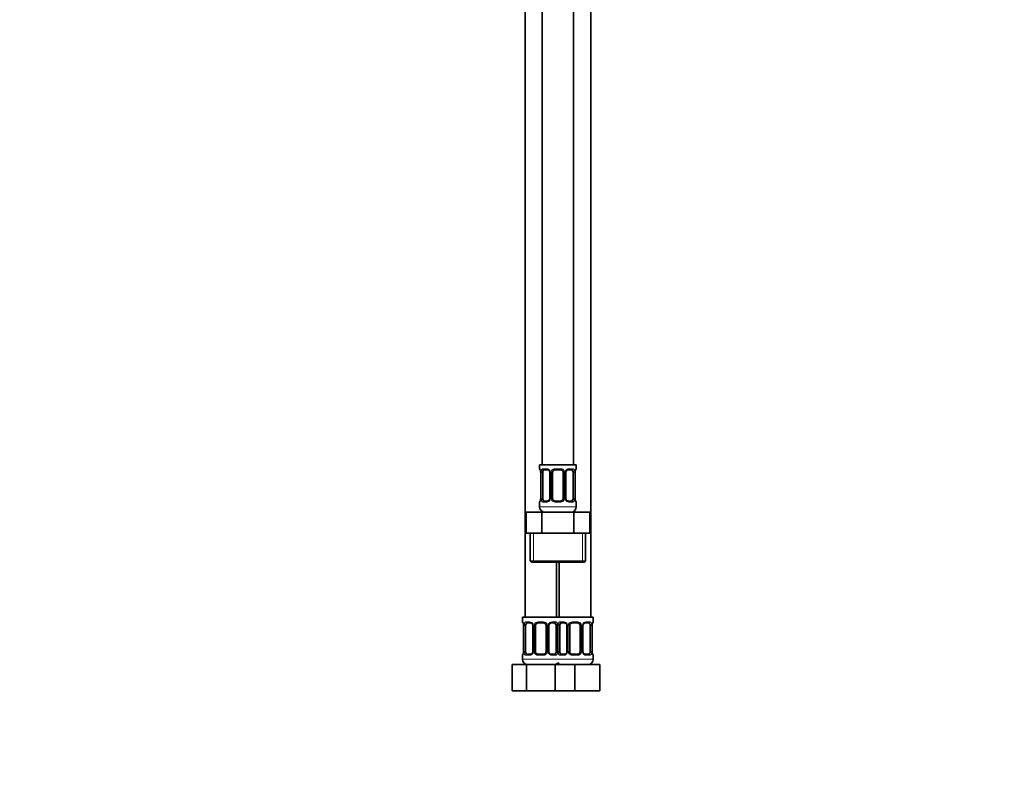
# Model space of a CAD drawing. Units: millimetres. Extents: x 0 to 1478, y 0 to 1758.
# Drawn here: x 0 to 375, y 876 to 1170 of the extents above; entities that cross this region are included whole.
import ezdxf
from ezdxf import colors
from ezdxf.entities.mleader import LeaderData, LeaderLine
from ezdxf.math import Vec2, Vec3

# ---------------------------------------------------------------- set-up
doc = ezdxf.new("R2010")
doc.units = ezdxf.units.MM
doc.layers.add('DV7_Défaut', color=7, linetype='Continuous')
doc.layers.add('Défaut', color=7, linetype='Continuous')

# ---------------------------------------------------------------- blocks, each defined once
blk = doc.blocks.new('_DOT')
at = {"color": 0}
blk.add_line((0, 0), (-1, 0), dxfattribs=at)
at = {"color": 0, "const_width": 0.333}
blk.add_lwpolyline([(-0.1665, 0, 1), (0.1665, 0, 1)], format="xyb", close=True, dxfattribs=at)
blk = doc.blocks.new('SE6')
at = {"layer": 'DV7_Défaut', "color": 7, "linetype": 'Continuous', "lineweight": 35}
for p, q in [((198.97, 1278), (198.97, 1000)), ((210.97, 1000), (210.97, 1278)), ((192.47, 1246), (192.47, 942)), ((217.47, 942), (217.47, 1246)), ((211.97, 1000), (197.97, 1000)), ((197.97, 1000), (197.97, 998.52)), ((201.07, 998.12), (199.65, 998.12)), ((205.97, 998.12), (203.97, 998.12)), ((210.29, 998.12), (208.88, 998.12)), ((211.97, 998.52), (211.97, 1000)), ((198.42, 997.12), (198.42, 987.24)), ((199.18, 987.24), (199.18, 997.12)), ((201.92, 997.12), (201.92, 987.24)), ((202.97, 987.24), (202.97, 997.12)), ((206.97, 997.12), (206.97, 987.24)), ((208.03, 987.24), (208.03, 997.12)), ((210.77, 997.12), (210.77, 987.24)), ((211.52, 987.24), (211.52, 997.12)), ((199.65, 986.24), (201.07, 986.24)), ((203.97, 986.24), (205.97, 986.24)), ((208.88, 986.24), (210.29, 986.24)), ((197.97, 985.84), (197.97, 984)), ((211.97, 984), (211.97, 985.84)), ((192.85, 982), (198.91, 982)), ((192.85, 974), (192.85, 982)), ((198.91, 982), (211.04, 982)), ((198.91, 974), (198.91, 982)), ((211.04, 982), (217.1, 982)), ((211.04, 974), (211.04, 982)), ((217.1, 974), (217.1, 982)), ((192.85, 974), (195.88, 974)), ((194.47, 974), (194.47, 963.5)), ((195.88, 974), (198.91, 974)), ((198.91, 974), (204.97, 974)), ((204.97, 974), (211.04, 974)), ((211.04, 974), (214.07, 974)), ((214.07, 974), (217.1, 974)), ((215.47, 963.5), (215.47, 974)), ((194.97, 963), (214.97, 963)), ((204.47, 942), (204.47, 963)), ((205.47, 963), (205.47, 942)), ((204.97, 942), (191.47, 942)), ((191.47, 942), (191.47, 940.2)), ((204.97, 942), (218.47, 942)), ((218.47, 940.2), (218.47, 942)), ((191.92, 938.8), (191.92, 928.92)), ((192.68, 928.92), (192.68, 938.8)), ((194.57, 939.8), (193.15, 939.8)), ((195.42, 938.8), (195.42, 928.92)), ((196.47, 928.92), (196.47, 938.8)), ((199.47, 939.8), (197.47, 939.8)), ((200.47, 938.8), (200.47, 928.92)), ((201.53, 928.92), (201.53, 938.8)), ((203.79, 939.8), (202.38, 939.8)), ((204.27, 938.8), (204.27, 928.92)), ((205.68, 928.92), (205.68, 938.8)), ((207.57, 939.8), (206.15, 939.8)), ((208.42, 938.8), (208.42, 928.92)), ((209.47, 928.92), (209.47, 938.8)), ((212.47, 939.8), (210.47, 939.8)), ((213.47, 938.8), (213.47, 928.92)), ((214.53, 928.92), (214.53, 938.8)), ((216.79, 939.8), (215.38, 939.8)), ((217.27, 938.8), (217.27, 928.92)), ((218.02, 928.92), (218.02, 938.8)), ((191.47, 927.52), (191.47, 926)), ((193.15, 927.92), (194.57, 927.92)), ((197.47, 927.92), (199.47, 927.92)), ((202.38, 927.92), (203.79, 927.92)), ((206.15, 927.92), (207.57, 927.92)), ((210.47, 927.92), (212.47, 927.92)), ((215.38, 927.92), (216.79, 927.92)), ((218.47, 926), (218.47, 927.52)), ((187.5, 924), (192.99, 924)), ((187.5, 914), (187.5, 924)), ((192.99, 924), (203.96, 924)), ((192.99, 914), (192.99, 924)), ((203.96, 924), (205.2, 924)), ((203.96, 914), (203.96, 924)), ((205.2, 924), (211.47, 924)), ((211.47, 924), (220.97, 924)), ((211.47, 914), (211.47, 924)), ((220.97, 914), (220.97, 924)), ((187.5, 914), (192.99, 914)), ((192.99, 914), (203.96, 914)), ((203.96, 914), (205.2, 914)), ((205.2, 914), (211.47, 914)), ((211.47, 914), (220.97, 914))]:
    blk.add_line(p, q, dxfattribs=at)
at = {"layer": 'DV7_Défaut', "color": 7, "linetype": 'Continuous', "lineweight": 18}
for p, q in [((197.97, 998.52), (198.05, 998.52)), ((199.33, 998.52), (200.83, 998.52)), ((203.91, 998.52), (206.03, 998.52)), ((209.12, 998.52), (210.62, 998.52)), ((211.97, 998.52), (211.89, 998.52)), ((198.45, 997.12), (198.42, 997.12)), ((198.45, 997.12), (198.45, 987.24)), ((198.56, 987.24), (198.56, 997.12)), ((199.18, 997.12), (198.56, 997.12)), ((201.92, 997.12), (202.16, 997.12)), ((202.16, 997.12), (202.16, 987.24)), ((202.43, 987.24), (202.43, 997.12)), ((202.97, 997.12), (202.43, 997.12)), ((206.97, 997.12), (207.52, 997.12)), ((207.52, 997.12), (207.52, 987.24)), ((207.79, 987.24), (207.79, 997.12)), ((208.03, 997.12), (207.79, 997.12)), ((210.77, 997.12), (211.38, 997.12)), ((211.38, 997.12), (211.38, 987.24)), ((211.5, 987.24), (211.5, 997.12)), ((211.5, 997.12), (211.52, 997.12)), ((198.42, 987.24), (198.45, 987.24)), ((198.56, 987.24), (199.18, 987.24)), ((202.16, 987.24), (201.92, 987.24)), ((202.43, 987.24), (202.97, 987.24)), ((207.52, 987.24), (206.97, 987.24)), ((207.79, 987.24), (208.03, 987.24)), ((211.38, 987.24), (210.77, 987.24)), ((211.52, 987.24), (211.5, 987.24)), ((197.97, 985.84), (198.05, 985.84)), ((211.97, 984), (197.97, 984)), ((200.83, 985.84), (199.33, 985.84)), ((206.03, 985.84), (203.91, 985.84)), ((210.62, 985.84), (209.12, 985.84)), ((211.97, 985.84), (211.89, 985.84)), ((195.66, 963.5), (195.66, 974)), ((214.29, 963.5), (214.29, 974)), ((215.47, 963.5), (194.47, 963.5)), ((191.55, 940.2), (191.47, 940.2)), ((191.95, 938.8), (191.92, 938.8)), ((191.95, 938.8), (191.95, 928.92)), ((192.06, 928.92), (192.06, 938.8)), ((192.68, 938.8), (192.06, 938.8)), ((192.83, 940.2), (194.33, 940.2)), ((195.42, 938.8), (195.66, 938.8)), ((195.66, 938.8), (195.66, 928.92)), ((195.93, 928.92), (195.93, 938.8)), ((196.47, 938.8), (195.93, 938.8)), ((197.41, 940.2), (199.53, 940.2)), ((200.47, 938.8), (201.02, 938.8)), ((201.02, 938.8), (201.02, 928.92)), ((201.29, 928.92), (201.29, 938.8)), ((201.53, 938.8), (201.29, 938.8)), ((202.62, 940.2), (204.12, 940.2)), ((204.27, 938.8), (204.88, 938.8)), ((204.88, 938.8), (204.88, 928.92)), ((205.06, 928.92), (205.06, 938.8)), ((205.68, 938.8), (205.06, 938.8)), ((205.83, 940.2), (207.33, 940.2)), ((208.42, 938.8), (208.66, 938.8)), ((208.66, 938.8), (208.66, 928.92)), ((208.93, 928.92), (208.93, 938.8)), ((209.47, 938.8), (208.93, 938.8)), ((210.41, 940.2), (212.53, 940.2)), ((213.47, 938.8), (214.02, 938.8)), ((214.02, 938.8), (214.02, 928.92)), ((214.29, 928.92), (214.29, 938.8)), ((214.53, 938.8), (214.29, 938.8)), ((215.62, 940.2), (217.12, 940.2)), ((217.27, 938.8), (217.88, 938.8)), ((217.88, 938.8), (217.88, 928.92)), ((218, 928.92), (218, 938.8)), ((218, 938.8), (218.02, 938.8)), ((218.39, 940.2), (218.47, 940.2)), ((191.55, 927.52), (191.47, 927.52)), ((191.92, 928.92), (191.95, 928.92)), ((192.06, 928.92), (192.68, 928.92)), ((194.33, 927.52), (192.83, 927.52)), ((195.66, 928.92), (195.42, 928.92)), ((195.93, 928.92), (196.47, 928.92)), ((199.53, 927.52), (197.41, 927.52)), ((201.02, 928.92), (200.47, 928.92)), ((201.29, 928.92), (201.53, 928.92)), ((204.12, 927.52), (202.62, 927.52)), ((204.88, 928.92), (204.27, 928.92)), ((205.06, 928.92), (205.68, 928.92)), ((207.33, 927.52), (205.83, 927.52)), ((208.66, 928.92), (208.42, 928.92)), ((208.93, 928.92), (209.47, 928.92)), ((212.53, 927.52), (210.41, 927.52)), ((214.02, 928.92), (213.47, 928.92)), ((214.29, 928.92), (214.53, 928.92)), ((217.12, 927.52), (215.62, 927.52)), ((217.88, 928.92), (217.27, 928.92)), ((218.02, 928.92), (218, 928.92)), ((218.39, 927.52), (218.47, 927.52)), ((205.47, 926), (191.47, 926)), ((204.47, 926), (218.47, 926))]:
    blk.add_line(p, q, dxfattribs=at)
at = {"layer": 'DV7_Défaut', "color": 7, "linetype": 'Continuous', "lineweight": 35}
for centre, radius, start, end in [((198.37, 998.52), 0.4, 180, 250.8525), ((195.46, 997.14), 2.96, 359.4698, 9.8791), ((200.98, 997.14), 0.939, 358.6324, 25.9953), ((203.97, 997.12), 1, 154.4167, 180), ((203.97, 997.12), 1, 90, 154.4167), ((205.97, 997.12), 1, 25.5833, 90), ((205.97, 997.12), 1, 0, 25.5833), ((208.94, 997.14), 0.916, 153.4797, 181.6355), ((208.96, 997.22), 0.901, 95.1824, 158.228), ((214.42, 997.15), 2.89, 169.981, 180.6254), ((211.57, 998.52), 0.4, 289.6279, 0), ((195.53, 987.21), 2.89, 349.9818, 0.6246), ((200.99, 987.14), 0.901, 275.1802, 338.2134), ((201, 987.22), 0.915, 333.4616, 1.6284), ((203.97, 987.24), 1, 180, 205.5833), ((203.97, 987.24), 1, 205.5833, 270), ((205.97, 987.24), 1, 270, 334.4167), ((205.97, 987.24), 1, 334.4167, 0), ((208.97, 987.22), 0.938, 178.6021, 206.0191), ((214.49, 987.21), 2.96, 179.4707, 189.8783), ((198.37, 985.84), 0.4, 109.6279, 180), ((199.97, 984), 2, 180, 270), ((209.97, 984), 2, 270, 0), ((211.57, 985.84), 0.4, 0, 70.8525), ((194.97, 963.5), 0.5, 180, 270), ((214.97, 963.5), 0.5, 270, 0), ((191.87, 940.2), 0.4, 180, 250.8525), ((188.96, 938.83), 2.96, 359.4698, 9.8791), ((194.48, 938.82), 0.939, 358.6324, 25.9953), ((197.47, 938.8), 1, 154.4167, 180), ((197.47, 938.8), 1, 90, 154.4167), ((199.47, 938.8), 1, 25.5833, 90), ((199.47, 938.8), 1, 0, 25.5833), ((202.44, 938.82), 0.916, 153.4797, 181.6355), ((202.46, 938.9), 0.901, 95.1824, 158.228), ((207.48, 938.82), 0.939, 358.6324, 25.9953), ((210.47, 938.8), 1, 154.4167, 180), ((210.47, 938.8), 1, 90, 154.4167), ((212.47, 938.8), 1, 25.5833, 90), ((212.47, 938.8), 1, 0, 25.5833), ((215.44, 938.82), 0.916, 153.4797, 181.6355), ((215.46, 938.9), 0.901, 95.1824, 158.228), ((220.92, 938.83), 2.89, 169.981, 180.6254), ((218.07, 940.2), 0.4, 289.6279, 0), ((191.87, 927.52), 0.4, 109.5765, 180), ((189.03, 928.89), 2.89, 349.9818, 0.6246), ((194.49, 928.82), 0.901, 275.1802, 338.2134), ((194.5, 928.9), 0.915, 333.4616, 1.6284), ((197.47, 928.92), 1, 180, 205.5833), ((197.47, 928.92), 1, 205.5833, 270), ((199.47, 928.92), 1, 270, 334.4167), ((199.47, 928.92), 1, 334.4167, 0), ((202.47, 928.9), 0.938, 178.6021, 206.0191), ((207.49, 928.82), 0.901, 275.1802, 338.2134), ((207.5, 928.9), 0.915, 333.4616, 1.6284), ((210.47, 928.92), 1, 180, 205.5833), ((210.47, 928.92), 1, 205.5833, 270), ((212.47, 928.92), 1, 270, 334.4167), ((212.47, 928.92), 1, 334.4167, 0), ((215.47, 928.9), 0.938, 178.6021, 206.0191), ((220.99, 928.9), 2.96, 179.4707, 189.8783), ((218.07, 927.52), 0.4, 0, 70.9633), ((193.47, 926), 2, 180, 270), ((203.47, 926), 2, 270, 318.5904), ((206.47, 926), 2, 221.4096, 270), ((216.47, 926), 2, 270, 0)]:
    blk.add_arc(centre, radius, start, end, dxfattribs=at)
at = {"layer": 'DV7_Défaut', "color": 7, "linetype": 'Continuous', "lineweight": 18}
for centre, radius, start, end in [((195.1, 997.12), 3.35, 359.8705, 10.2708), ((201.34, 997.14), 2.78, 167.8078, 180.3687), ((200.77, 997.13), 1.39, 25.1473, 87.3249), ((200.78, 997.12), 1.38, 359.8791, 25.9211), ((203.77, 997.12), 1.34, 153.3511, 180.1815), ((203.89, 997.02), 1.49, 89.2905, 152.1251), ((206.05, 997.02), 1.49, 27.8747, 90.7097), ((206.18, 997.12), 1.34, 359.817, 26.6505), ((209.16, 997.12), 1.38, 154.0799, 180.1199), ((209.18, 997.13), 1.39, 92.6748, 154.853), ((208.61, 997.14), 2.78, 359.628, 12.1955), ((214.85, 997.12), 3.35, 169.7304, 180.1284), ((195.1, 987.23), 3.35, 349.7304, 0.1284), ((201.34, 987.22), 2.78, 179.628, 192.1955), ((200.77, 987.23), 1.39, 272.6748, 334.853), ((200.78, 987.24), 1.38, 334.0799, 0.1199), ((203.77, 987.24), 1.34, 179.817, 206.6505), ((203.89, 987.34), 1.49, 207.8747, 270.7097), ((206.05, 987.34), 1.49, 269.2905, 332.1251), ((206.18, 987.24), 1.34, 333.3511, 0.1815), ((209.16, 987.24), 1.38, 179.8791, 205.9211), ((209.18, 987.23), 1.39, 205.1473, 267.3249), ((208.61, 987.22), 2.78, 347.8078, 0.3687), ((214.84, 987.23), 3.35, 179.8705, 190.2708), ((188.6, 938.81), 3.35, 359.8705, 10.2708), ((194.84, 938.82), 2.78, 167.8078, 180.3687), ((194.27, 938.81), 1.39, 25.1473, 87.3249), ((194.28, 938.8), 1.38, 359.8791, 25.9211), ((197.27, 938.8), 1.34, 153.3511, 180.1815), ((197.39, 938.7), 1.49, 89.2905, 152.1251), ((199.55, 938.7), 1.49, 27.8747, 90.7097), ((199.68, 938.8), 1.34, 359.817, 26.6505), ((202.66, 938.8), 1.38, 154.0799, 180.1199), ((202.68, 938.81), 1.39, 92.6748, 154.853), ((202.11, 938.82), 2.78, 359.628, 12.1955), ((207.84, 938.82), 2.78, 167.8078, 180.3687), ((207.27, 938.81), 1.39, 25.1473, 87.3249), ((207.28, 938.8), 1.38, 359.8791, 25.9211), ((210.27, 938.8), 1.34, 153.3511, 180.1815), ((210.39, 938.7), 1.49, 89.2905, 152.1251), ((212.55, 938.7), 1.49, 27.8747, 90.7097), ((212.68, 938.8), 1.34, 359.817, 26.6505), ((215.66, 938.8), 1.38, 154.0799, 180.1199), ((215.68, 938.81), 1.39, 92.6748, 154.853), ((215.11, 938.82), 2.78, 359.628, 12.1955), ((221.35, 938.81), 3.35, 169.7304, 180.1284), ((188.6, 928.92), 3.35, 349.7304, 0.1284), ((194.84, 928.9), 2.78, 179.628, 192.1955), ((194.27, 928.91), 1.39, 272.6748, 334.853), ((194.28, 928.92), 1.38, 334.0799, 0.1199), ((197.27, 928.92), 1.34, 179.817, 206.6505), ((197.39, 929.02), 1.49, 207.8747, 270.7097), ((199.55, 929.02), 1.49, 269.2905, 332.1251), ((199.68, 928.92), 1.34, 333.3511, 0.1815), ((202.66, 928.92), 1.38, 179.8791, 205.9211), ((202.68, 928.91), 1.39, 205.1473, 267.3249), ((202.11, 928.9), 2.78, 347.8078, 0.3687), ((207.84, 928.9), 2.78, 179.628, 192.1955), ((207.27, 928.91), 1.39, 272.6748, 334.853), ((207.28, 928.92), 1.38, 334.0799, 0.1199), ((210.27, 928.92), 1.34, 179.817, 206.6505), ((210.39, 929.02), 1.49, 207.8747, 270.7097), ((212.55, 929.02), 1.49, 269.2905, 332.1251), ((212.68, 928.92), 1.34, 333.3511, 0.1815), ((215.66, 928.92), 1.38, 179.8791, 205.9211), ((215.68, 928.91), 1.39, 205.1473, 267.3249), ((215.11, 928.9), 2.78, 347.8078, 0.3687), ((221.34, 928.92), 3.35, 179.8705, 190.2708)]:
    blk.add_arc(centre, radius, start, end, dxfattribs=at)
for centre, major_axis, ratio, start_param, end_param in [((198.45, 998.52), (0, -0.4), 0.988455, 4.712389, 5.585588), ((198.77, 997.72), (0.394, 0.069), 0.426558, 2.752818, 3.143187), ((198.99, 997.72), (0.391, -0.084), 0.411702, 3.62283, 5.508006), ((199.65, 998.52), (0, -0.4), 0.806081, 4.712389, 6.283185), ((201.07, 998.52), (0, -0.4), 0.591806, 4.712389, 6.283185), ((202.19, 997.72), (0.363, 0.168), 0.191543, 1.963754, 3.145999), ((202.71, 997.72), (0.361, -0.173), 0.155676, 4.398009, 6.283185), ((203.97, 998.52), (0, -0.4), 0.151515, 4.712389, 6.283185), ((205.97, 998.52), (0, -0.4), 0.151515, 0, 1.570796), ((207.24, 997.72), (-0.361, -0.173), 0.155676, 0, 1.885177), ((207.76, 997.72), (-0.363, 0.168), 0.191543, 3.135831, 4.319431), ((208.88, 998.52), (0, -0.4), 0.591806, 0, 1.570796), ((210.29, 998.52), (0, -0.4), 0.806081, 0, 1.570796), ((210.96, 997.72), (-0.391, -0.084), 0.411702, 0.775179, 2.660356), ((211.17, 997.72), (-0.394, 0.069), 0.426558, 3.13723, 3.530367), ((211.5, 998.52), (0, -0.4), 0.988455, 0.708649, 1.570796), ((198.77, 986.64), (0.394, -0.069), 0.426558, 3.136201, 3.530367), ((198.99, 986.64), (-0.391, -0.084), 0.411702, 3.916772, 5.801948), ((199.65, 985.84), (0, -0.4), 0.806081, 3.141593, 4.712389), ((201.07, 985.84), (0, -0.4), 0.591806, 3.141593, 4.712389), ((202.19, 986.64), (0.363, -0.168), 0.191543, 3.132019, 4.319431), ((202.71, 986.64), (-0.361, -0.173), 0.155676, 3.141593, 5.026769), ((203.97, 985.84), (0, -0.4), 0.151515, 3.141593, 4.712389), ((205.97, 985.84), (0, -0.4), 0.151515, 1.570796, 3.141593), ((207.24, 986.64), (0.361, -0.173), 0.155676, 1.256416, 3.141593), ((207.76, 986.64), (-0.363, -0.168), 0.191543, 1.963754, 3.149225), ((208.88, 985.84), (0, -0.4), 0.591806, 1.570796, 3.141593), ((210.29, 985.84), (0, -0.4), 0.806081, 1.570796, 3.141593), ((210.96, 986.64), (0.391, -0.084), 0.411702, 0.481237, 2.366414), ((211.17, 986.64), (-0.394, -0.069), 0.426558, 2.752818, 3.144001), ((198.45, 985.84), (0, -0.4), 0.988455, 3.84168, 4.712389), ((211.5, 985.84), (0, -0.4), 0.988455, 1.570796, 2.447254), ((191.95, 940.2), (0, -0.4), 0.988455, 4.712389, 5.585588), ((192.27, 939.4), (0.394, 0.069), 0.426558, 2.752818, 3.143187), ((192.49, 939.4), (0.391, -0.084), 0.411702, 3.62283, 5.508006), ((193.15, 940.2), (0, -0.4), 0.806081, 4.712389, 6.283185), ((194.57, 940.2), (0, -0.4), 0.591806, 4.712389, 6.283185), ((195.69, 939.4), (0.363, 0.168), 0.191543, 1.963754, 3.145999), ((196.21, 939.4), (0.361, -0.173), 0.155676, 4.398009, 6.283185), ((197.47, 940.2), (0, -0.4), 0.151515, 4.712389, 6.283185), ((199.47, 940.2), (0, -0.4), 0.151515, 0, 1.570796), ((200.74, 939.4), (-0.361, -0.173), 0.155676, 0, 1.885177), ((201.26, 939.4), (-0.363, 0.168), 0.191543, 3.135831, 4.319431), ((202.38, 940.2), (0, -0.4), 0.591806, 0, 1.570796), ((203.79, 940.2), (0, -0.4), 0.806081, 0, 1.570796), ((204.46, 939.4), (-0.391, -0.084), 0.411702, 0.775179, 2.660356), ((205.49, 939.4), (0.391, -0.084), 0.411702, 3.62283, 5.508006), ((206.15, 940.2), (0, -0.4), 0.806081, 4.712389, 6.283185), ((207.57, 940.2), (0, -0.4), 0.591806, 4.712389, 6.283185), ((208.69, 939.4), (0.363, 0.168), 0.191543, 1.963754, 3.145999), ((209.21, 939.4), (0.361, -0.173), 0.155676, 4.398009, 6.283185), ((210.47, 940.2), (0, -0.4), 0.151515, 4.712389, 6.283185), ((212.47, 940.2), (0, -0.4), 0.151515, 0, 1.570796), ((213.74, 939.4), (-0.361, -0.173), 0.155676, 0, 1.885177), ((214.26, 939.4), (-0.363, 0.168), 0.191543, 3.135831, 4.319431), ((215.38, 940.2), (0, -0.4), 0.591806, 0, 1.570796), ((216.79, 940.2), (0, -0.4), 0.806081, 0, 1.570796), ((217.46, 939.4), (-0.391, -0.084), 0.411702, 0.775179, 2.660356), ((217.67, 939.4), (-0.394, 0.069), 0.426558, 3.13723, 3.530367), ((218, 940.2), (0, -0.4), 0.988455, 0.708649, 1.570796), ((191.95, 927.52), (0, -0.4), 0.988455, 3.84168, 4.712389), ((192.27, 928.32), (0.394, -0.069), 0.426558, 3.136201, 3.530367), ((192.49, 928.32), (-0.391, -0.084), 0.411702, 3.916772, 5.801948), ((193.15, 927.52), (0, -0.4), 0.806081, 3.141593, 4.712389), ((194.57, 927.52), (0, -0.4), 0.591806, 3.141593, 4.712389), ((195.69, 928.32), (0.363, -0.168), 0.191543, 3.132019, 4.319431), ((196.21, 928.32), (-0.361, -0.173), 0.155676, 3.141593, 5.026769), ((197.47, 927.52), (0, -0.4), 0.151515, 3.141593, 4.712389), ((199.47, 927.52), (0, -0.4), 0.151515, 1.570796, 3.141593), ((200.74, 928.32), (0.361, -0.173), 0.155676, 1.256416, 3.141593), ((201.26, 928.32), (-0.363, -0.168), 0.191543, 1.963754, 3.149225), ((202.38, 927.52), (0, -0.4), 0.591806, 1.570796, 3.141593), ((203.79, 927.52), (0, -0.4), 0.806081, 1.570796, 3.141593), ((204.46, 928.32), (0.391, -0.084), 0.411702, 0.481237, 2.366414), ((205.49, 928.32), (-0.391, -0.084), 0.411702, 3.916772, 5.801948), ((206.15, 927.52), (0, -0.4), 0.806081, 3.141593, 4.712389), ((207.57, 927.52), (0, -0.4), 0.591806, 3.141593, 4.712389), ((208.69, 928.32), (0.363, -0.168), 0.191543, 3.132019, 4.319431), ((209.21, 928.32), (-0.361, -0.173), 0.155676, 3.141593, 5.026769), ((210.47, 927.52), (0, -0.4), 0.151515, 3.141593, 4.712389), ((212.47, 927.52), (0, -0.4), 0.151515, 1.570796, 3.141593), ((213.74, 928.32), (0.361, -0.173), 0.155676, 1.256416, 3.141593), ((214.26, 928.32), (-0.363, -0.168), 0.191543, 1.963754, 3.149225), ((215.38, 927.52), (0, -0.4), 0.591806, 1.570796, 3.141593), ((216.79, 927.52), (0, -0.4), 0.806081, 1.570796, 3.141593), ((217.46, 928.32), (0.391, -0.084), 0.411702, 0.481237, 2.366414), ((217.67, 928.32), (-0.394, -0.069), 0.426558, 2.752818, 3.144001), ((218, 927.52), (0, -0.4), 0.988455, 1.570796, 2.447254)]:
    blk.add_ellipse(centre, major_axis=major_axis, ratio=ratio, start_param=start_param, end_param=end_param, dxfattribs=at)
at = {"layer": 'DV7_Défaut', "color": 7, "linetype": 'Continuous', "lineweight": 35}
for centre, major_axis, start_param, end_param in [((199.88, 997.12), (0, 1), 1.124283, 1.570796), ((199.88, 997.12), (0, -1), 3.141593, 4.265876), ((210.07, 997.12), (0, 1), 5.158902, 6.283185), ((210.07, 997.12), (0, 1), 4.712389, 5.158902), ((199.88, 987.24), (0, -1), 4.712389, 5.158902), ((199.88, 987.24), (0, -1), 5.158902, 6.283185), ((210.07, 987.24), (0, 1), 3.141593, 4.265876), ((210.07, 987.24), (0, -1), 1.124283, 1.570796), ((193.38, 938.8), (0, -1), 4.265876, 4.712389), ((193.38, 938.8), (0, -1), 3.141593, 4.265876), ((203.57, 938.8), (0, 1), 5.158902, 6.283185), ((203.57, 938.8), (0, 1), 4.712389, 5.158902), ((206.38, 938.8), (0, -1), 4.265876, 4.712389), ((206.38, 938.8), (0, -1), 3.141593, 4.265876), ((216.57, 938.8), (0, 1), 5.158902, 6.283185), ((216.57, 938.8), (0, 1), 4.712389, 5.158902), ((193.38, 928.92), (0, -1), 4.712389, 5.158902), ((193.38, 928.92), (0, -1), 5.158902, 6.283185), ((203.57, 928.92), (0, 1), 3.141593, 4.265876), ((203.57, 928.92), (0, 1), 4.265876, 4.712389), ((206.38, 928.92), (0, -1), 4.712389, 5.158902), ((206.38, 928.92), (0, -1), 5.158902, 6.283185), ((216.57, 928.92), (0, 1), 3.141593, 4.265876), ((216.57, 928.92), (0, 1), 4.265876, 4.712389)]:
    blk.add_ellipse(centre, major_axis=major_axis, ratio=0.707107, start_param=start_param, end_param=end_param, dxfattribs=at)
at = {"layer": 'DV7_Défaut', "color": 7, "linetype": 'Continuous', "lineweight": 18}
for points, knots in [([(198.05, 998.52), (198.08, 998.52), (198.1, 998.5), (198.16, 998.43), (198.19, 998.38), (198.25, 998.24), (198.29, 998.15), (198.35, 997.96), (198.38, 997.85), (198.4, 997.72)], [0, 0, 0, 0, 0.25, 0.25, 0.5, 0.5, 0.75, 0.75, 1, 1, 1, 1]), ([(198.63, 997.72), (198.66, 997.85), (198.69, 997.96), (198.78, 998.15), (198.83, 998.24), (198.96, 998.37), (199.02, 998.43), (199.17, 998.5), (199.25, 998.52), (199.33, 998.52)], [0, 0, 0, 0, 0.25, 0.25, 0.5, 0.5, 0.75, 0.75, 1, 1, 1, 1]), ([(199.65, 998.12), (199.6, 998.12), (199.55, 998.1), (199.46, 998.05), (199.42, 998.01), (199.32, 997.86), (199.27, 997.72), (199.25, 997.55)], [0, 0, 0, 0, 0.25, 0.25, 0.5, 0.5, 1, 1, 1, 1]), ([(210.7, 997.55), (210.69, 997.64), (210.67, 997.71), (210.62, 997.85), (210.59, 997.91), (210.49, 998.06), (210.4, 998.12), (210.29, 998.12)], [0, 0, 0, 0, 0.25, 0.25, 0.5, 0.5, 1, 1, 1, 1]), ([(210.62, 998.52), (210.7, 998.52), (210.78, 998.5), (210.92, 998.43), (210.99, 998.38), (211.11, 998.24), (211.17, 998.15), (211.26, 997.96), (211.29, 997.85), (211.32, 997.72)], [0, 0, 0, 0, 0.25, 0.25, 0.5, 0.5, 0.75, 0.75, 1, 1, 1, 1]), ([(211.55, 997.72), (211.57, 997.85), (211.6, 997.96), (211.66, 998.15), (211.69, 998.24), (211.76, 998.37), (211.79, 998.43), (211.85, 998.5), (211.87, 998.52), (211.89, 998.52)], [0, 0, 0, 0, 0.25, 0.25, 0.5, 0.5, 0.75, 0.75, 1, 1, 1, 1]), ([(198.4, 986.64), (198.38, 986.51), (198.35, 986.4), (198.29, 986.21), (198.25, 986.12), (198.19, 985.98), (198.16, 985.93), (198.1, 985.86), (198.08, 985.84), (198.05, 985.84)], [0, 0, 0, 0, 0.25, 0.25, 0.5, 0.5, 0.75, 0.75, 1, 1, 1, 1]), ([(199.33, 985.84), (199.25, 985.84), (199.17, 985.86), (199.02, 985.93), (198.96, 985.98), (198.84, 986.12), (198.78, 986.21), (198.69, 986.4), (198.66, 986.51), (198.63, 986.64)], [0, 0, 0, 0, 0.25, 0.25, 0.5, 0.5, 0.75, 0.75, 1, 1, 1, 1]), ([(199.25, 986.81), (199.26, 986.72), (199.28, 986.65), (199.33, 986.51), (199.35, 986.45), (199.46, 986.3), (199.55, 986.24), (199.65, 986.24)], [0, 0, 0, 0, 0.25, 0.25, 0.5, 0.5, 1, 1, 1, 1]), ([(210.29, 986.24), (210.35, 986.24), (210.4, 986.26), (210.49, 986.31), (210.52, 986.35), (210.63, 986.49), (210.67, 986.64), (210.7, 986.81)], [0, 0, 0, 0, 0.25, 0.25, 0.5, 0.5, 1, 1, 1, 1]), ([(211.32, 986.64), (211.29, 986.51), (211.26, 986.4), (211.17, 986.21), (211.11, 986.12), (210.99, 985.98), (210.92, 985.93), (210.78, 985.86), (210.7, 985.84), (210.62, 985.84)], [0, 0, 0, 0, 0.25, 0.25, 0.5, 0.5, 0.75, 0.75, 1, 1, 1, 1]), ([(211.89, 985.84), (211.87, 985.84), (211.85, 985.86), (211.79, 985.93), (211.76, 985.98), (211.7, 986.12), (211.66, 986.21), (211.6, 986.4), (211.57, 986.51), (211.55, 986.64)], [0, 0, 0, 0, 0.25, 0.25, 0.5, 0.5, 0.75, 0.75, 1, 1, 1, 1]), ([(191.55, 940.2), (191.58, 940.2), (191.6, 940.18), (191.66, 940.11), (191.69, 940.06), (191.75, 939.92), (191.79, 939.83), (191.85, 939.64), (191.88, 939.53), (191.9, 939.4)], [0, 0, 0, 0, 0.25, 0.25, 0.5, 0.5, 0.75, 0.75, 1, 1, 1, 1]), ([(192.13, 939.4), (192.16, 939.53), (192.19, 939.64), (192.28, 939.83), (192.33, 939.92), (192.46, 940.06), (192.52, 940.11), (192.67, 940.18), (192.75, 940.2), (192.83, 940.2)], [0, 0, 0, 0, 0.25, 0.25, 0.5, 0.5, 0.75, 0.75, 1, 1, 1, 1]), ([(193.15, 939.8), (193.1, 939.8), (193.05, 939.78), (192.96, 939.73), (192.92, 939.69), (192.82, 939.55), (192.77, 939.4), (192.75, 939.23)], [0, 0, 0, 0, 0.25, 0.25, 0.5, 0.5, 1, 1, 1, 1]), ([(204.2, 939.23), (204.19, 939.32), (204.17, 939.39), (204.12, 939.53), (204.09, 939.59), (203.99, 939.74), (203.9, 939.8), (203.79, 939.8)], [0, 0, 0, 0, 0.25, 0.25, 0.5, 0.5, 1, 1, 1, 1]), ([(204.12, 940.2), (204.2, 940.2), (204.28, 940.18), (204.42, 940.11), (204.49, 940.06), (204.61, 939.92), (204.67, 939.83), (204.76, 939.64), (204.79, 939.53), (204.82, 939.4)], [0, 0, 0, 0, 0.25, 0.25, 0.5, 0.5, 0.75, 0.75, 1, 1, 1, 1]), ([(205.13, 939.4), (205.16, 939.53), (205.19, 939.64), (205.28, 939.83), (205.33, 939.92), (205.46, 940.06), (205.52, 940.11), (205.67, 940.18), (205.75, 940.2), (205.83, 940.2)], [0, 0, 0, 0, 0.25, 0.25, 0.5, 0.5, 0.75, 0.75, 1, 1, 1, 1]), ([(206.15, 939.8), (206.1, 939.8), (206.05, 939.78), (205.96, 939.73), (205.92, 939.69), (205.82, 939.55), (205.77, 939.4), (205.75, 939.23)], [0, 0, 0, 0, 0.25, 0.25, 0.5, 0.5, 1, 1, 1, 1]), ([(217.2, 939.23), (217.19, 939.32), (217.17, 939.39), (217.12, 939.53), (217.09, 939.59), (216.99, 939.74), (216.9, 939.8), (216.79, 939.8)], [0, 0, 0, 0, 0.25, 0.25, 0.5, 0.5, 1, 1, 1, 1]), ([(217.12, 940.2), (217.2, 940.2), (217.28, 940.18), (217.42, 940.11), (217.49, 940.06), (217.61, 939.92), (217.67, 939.83), (217.76, 939.64), (217.79, 939.53), (217.82, 939.4)], [0, 0, 0, 0, 0.25, 0.25, 0.5, 0.5, 0.75, 0.75, 1, 1, 1, 1]), ([(218.05, 939.4), (218.07, 939.53), (218.1, 939.64), (218.16, 939.83), (218.19, 939.92), (218.26, 940.06), (218.29, 940.11), (218.35, 940.18), (218.37, 940.2), (218.39, 940.2)], [0, 0, 0, 0, 0.25, 0.25, 0.5, 0.5, 0.75, 0.75, 1, 1, 1, 1]), ([(191.9, 928.32), (191.88, 928.19), (191.85, 928.08), (191.79, 927.89), (191.75, 927.8), (191.69, 927.67), (191.66, 927.61), (191.6, 927.54), (191.58, 927.52), (191.55, 927.52)], [0, 0, 0, 0, 0.25, 0.25, 0.5, 0.5, 0.75, 0.75, 1, 1, 1, 1]), ([(192.83, 927.52), (192.75, 927.52), (192.67, 927.54), (192.52, 927.61), (192.46, 927.66), (192.34, 927.8), (192.28, 927.89), (192.19, 928.08), (192.16, 928.19), (192.13, 928.32)], [0, 0, 0, 0, 0.25, 0.25, 0.5, 0.5, 0.75, 0.75, 1, 1, 1, 1]), ([(192.75, 928.49), (192.76, 928.4), (192.78, 928.33), (192.83, 928.19), (192.85, 928.13), (192.96, 927.98), (193.05, 927.92), (193.15, 927.92)], [0, 0, 0, 0, 0.25, 0.25, 0.5, 0.5, 1, 1, 1, 1]), ([(203.79, 927.92), (203.85, 927.92), (203.9, 927.94), (203.99, 927.99), (204.02, 928.03), (204.13, 928.18), (204.17, 928.32), (204.2, 928.49)], [0, 0, 0, 0, 0.25, 0.25, 0.5, 0.5, 1, 1, 1, 1]), ([(204.82, 928.32), (204.79, 928.19), (204.76, 928.08), (204.67, 927.89), (204.61, 927.8), (204.49, 927.67), (204.42, 927.61), (204.28, 927.54), (204.2, 927.52), (204.12, 927.52)], [0, 0, 0, 0, 0.25, 0.25, 0.5, 0.5, 0.75, 0.75, 1, 1, 1, 1]), ([(205.83, 927.52), (205.75, 927.52), (205.67, 927.54), (205.52, 927.61), (205.46, 927.66), (205.34, 927.8), (205.28, 927.89), (205.19, 928.08), (205.16, 928.19), (205.13, 928.32)], [0, 0, 0, 0, 0.25, 0.25, 0.5, 0.5, 0.75, 0.75, 1, 1, 1, 1]), ([(205.75, 928.49), (205.76, 928.4), (205.78, 928.33), (205.83, 928.19), (205.85, 928.13), (205.96, 927.98), (206.05, 927.92), (206.15, 927.92)], [0, 0, 0, 0, 0.25, 0.25, 0.5, 0.5, 1, 1, 1, 1]), ([(216.79, 927.92), (216.85, 927.92), (216.9, 927.94), (216.99, 927.99), (217.02, 928.03), (217.13, 928.18), (217.17, 928.32), (217.2, 928.49)], [0, 0, 0, 0, 0.25, 0.25, 0.5, 0.5, 1, 1, 1, 1]), ([(217.82, 928.32), (217.79, 928.19), (217.76, 928.08), (217.67, 927.89), (217.61, 927.8), (217.49, 927.67), (217.42, 927.61), (217.28, 927.54), (217.2, 927.52), (217.12, 927.52)], [0, 0, 0, 0, 0.25, 0.25, 0.5, 0.5, 0.75, 0.75, 1, 1, 1, 1]), ([(218.39, 927.52), (218.37, 927.52), (218.35, 927.54), (218.29, 927.61), (218.26, 927.66), (218.2, 927.8), (218.16, 927.89), (218.1, 928.08), (218.07, 928.19), (218.05, 928.32)], [0, 0, 0, 0, 0.25, 0.25, 0.5, 0.5, 0.75, 0.75, 1, 1, 1, 1])]:
    blk.add_open_spline(points, degree=3, knots=knots, dxfattribs=at)
at = {"layer": 'DV7_Défaut', "color": 7, "linetype": 'Continuous', "lineweight": 35}
for points, knots in [([(198.2, 998.22), (198.2, 998.22), (198.2, 998.22), (198.22, 998.2), (198.24, 998.14), (198.28, 998.05), (198.32, 997.91), (198.36, 997.78), (198.37, 997.69), (198.38, 997.65)], [0, 0, 0, 0, 0.053646, 0.182006, 0.331935, 0.507412, 0.700417, 0.897203, 1, 1, 1, 1]), ([(201.07, 998.11), (201.11, 998.11), (201.17, 998.11), (201.31, 998.07), (201.45, 998), (201.59, 997.9), (201.71, 997.76), (201.79, 997.64), (201.82, 997.57), (201.82, 997.55)], [0, 0, 0, 0, 0.118645, 0.297246, 0.457842, 0.626921, 0.799913, 0.967235, 1, 1, 1, 1]), ([(211.57, 997.65), (211.58, 997.7), (211.59, 997.79), (211.63, 997.94), (211.68, 998.07), (211.71, 998.16), (211.74, 998.21), (211.75, 998.22), (211.75, 998.22), (211.75, 998.22)], [0, 0, 0, 0, 0.132179, 0.331993, 0.533884, 0.712089, 0.868604, 0.996372, 1, 1, 1, 1]), ([(198.38, 986.71), (198.37, 986.66), (198.35, 986.56), (198.32, 986.42), (198.27, 986.29), (198.24, 986.2), (198.21, 986.15), (198.2, 986.14), (198.2, 986.14), (198.2, 986.14)], [0, 0, 0, 0, 0.132066, 0.331906, 0.533823, 0.712051, 0.868587, 0.996371, 1, 1, 1, 1]), ([(208.88, 986.25), (208.84, 986.25), (208.77, 986.25), (208.64, 986.29), (208.5, 986.36), (208.36, 986.46), (208.24, 986.6), (208.16, 986.72), (208.13, 986.79), (208.12, 986.81)], [0, 0, 0, 0, 0.118628, 0.297203, 0.457775, 0.626829, 0.799796, 0.967094, 1, 1, 1, 1]), ([(211.75, 986.14), (211.75, 986.14), (211.74, 986.14), (211.73, 986.16), (211.7, 986.22), (211.67, 986.31), (211.63, 986.44), (211.59, 986.58), (211.58, 986.67), (211.57, 986.71)], [0, 0, 0, 0, 0.053648, 0.182013, 0.331948, 0.507432, 0.700444, 0.897237, 1, 1, 1, 1]), ([(191.7, 939.9), (191.7, 939.9), (191.7, 939.9), (191.72, 939.88), (191.74, 939.82), (191.78, 939.73), (191.82, 939.6), (191.86, 939.46), (191.87, 939.37), (191.88, 939.33)], [0, 0, 0, 0, 0.053646, 0.182006, 0.331935, 0.507412, 0.700417, 0.897203, 1, 1, 1, 1]), ([(194.57, 939.79), (194.61, 939.79), (194.67, 939.79), (194.81, 939.75), (194.95, 939.68), (195.09, 939.58), (195.21, 939.44), (195.29, 939.32), (195.32, 939.25), (195.32, 939.23)], [0, 0, 0, 0, 0.118645, 0.297246, 0.457842, 0.626921, 0.799913, 0.967235, 1, 1, 1, 1]), ([(207.57, 939.79), (207.61, 939.79), (207.67, 939.79), (207.81, 939.75), (207.95, 939.68), (208.09, 939.58), (208.21, 939.44), (208.29, 939.32), (208.32, 939.25), (208.32, 939.23)], [0, 0, 0, 0, 0.118645, 0.297246, 0.457842, 0.626921, 0.799913, 0.967235, 1, 1, 1, 1]), ([(218.07, 939.33), (218.08, 939.38), (218.09, 939.48), (218.13, 939.62), (218.18, 939.75), (218.21, 939.84), (218.24, 939.89), (218.25, 939.9), (218.25, 939.9), (218.25, 939.9)], [0, 0, 0, 0, 0.132179, 0.331993, 0.533884, 0.712089, 0.868604, 0.996372, 1, 1, 1, 1]), ([(191.88, 928.39), (191.87, 928.34), (191.85, 928.25), (191.82, 928.1), (191.77, 927.97), (191.74, 927.88), (191.71, 927.83), (191.7, 927.82), (191.7, 927.82), (191.7, 927.82)], [0, 0, 0, 0, 0.1320655, 0.3319059, 0.5338234, 0.7120514, 0.8685866, 0.9963713, 1, 1, 1, 1]), ([(202.38, 927.93), (202.34, 927.93), (202.27, 927.93), (202.14, 927.97), (202, 928.04), (201.86, 928.14), (201.74, 928.28), (201.66, 928.4), (201.63, 928.47), (201.62, 928.49)], [0, 0, 0, 0, 0.118628, 0.297203, 0.457775, 0.626829, 0.799796, 0.967094, 1, 1, 1, 1]), ([(215.38, 927.93), (215.34, 927.93), (215.27, 927.93), (215.14, 927.97), (215, 928.04), (214.86, 928.14), (214.74, 928.28), (214.66, 928.4), (214.63, 928.47), (214.62, 928.49)], [0, 0, 0, 0, 0.118628, 0.297203, 0.457775, 0.626829, 0.799796, 0.967094, 1, 1, 1, 1]), ([(218.25, 927.82), (218.25, 927.82), (218.24, 927.82), (218.23, 927.84), (218.2, 927.9), (218.17, 927.99), (218.13, 928.13), (218.09, 928.26), (218.08, 928.35), (218.07, 928.39)], [0, 0, 0, 0, 0.053648, 0.182013, 0.331948, 0.507432, 0.700444, 0.897237, 1, 1, 1, 1])]:
    blk.add_open_spline(points, degree=3, knots=knots, dxfattribs=at)

msp = doc.modelspace()

# ---------------------------------------------------------------- block references
at = {"layer": 'Défaut'}
msp.add_blockref('SE6', (0, 0), dxfattribs=at)

# ---------------------------------------------------------------- leaders
at = {"layer": 'Défaut', "color": 7, "linetype": 'Continuous', "lineweight": 18}
ml = msp.add_multileader_mtext('Standard', dxfattribs=at)
ml.set_content('{\\pxsm0.9;\\fSolid Edge ISO|b1||i0||c0|p34;\\W1.;27/04/2023\\P}', color=256)
ml.set_leader_properties()
ml.set_arrow_properties(name='DOT')
ml.build(insert=Vec2(0, 0))
ml.multileader.update_dxf_attribs({"leader_type": 0, "dogleg_length": 0, "arrow_head_size": 12})
ctx = ml.context
ctx.base_point, ctx.char_height, ctx.arrow_head_size, ctx.landing_gap_size = Vec3(1390.41, 1750.71), 12, 12, 4.2
notes = []
notes.append((ctx, [(0, (0, 0, 0), (0, 0), (1, 0), 1, [])]))
ctx.mtext.insert = Vec3(1392.41, 1756.83)
ml = msp.add_multileader_mtext('Standard', dxfattribs=at)
ml.set_content('{\\pxsm0.9;\\fArial|b1||i0||c0|p34;\\W1.;6532\\P}', color=256)
ml.set_leader_properties()
ml.set_arrow_properties(name='DOT')
ml.build(insert=Vec2(0, 0))
ml.multileader.update_dxf_attribs({"leader_type": 0, "dogleg_length": 0, "arrow_head_size": 12})
ctx = ml.context
ctx.base_point, ctx.char_height, ctx.arrow_head_size, ctx.landing_gap_size = Vec3(24.31, 1749.47), 12, 12, 4.2
notes.append((ctx, [(0, (0, 0, 0), (0, 0), (1, 0), 1, [])]))
ctx.mtext.insert = Vec3(26.31, 1755.57)
for ctx, leaders in notes:
    for number, flags, end, landing, length, lines in leaders:
        leader = LeaderData()
        leader.index, (leader.has_last_leader_line, leader.has_dogleg_vector, leader.attachment_direction) = number, flags
        leader.last_leader_point, leader.dogleg_vector, leader.dogleg_length = Vec3(end), Vec3(landing), length
        for number, points, colour, breaks in lines:
            line = LeaderLine()
            line.index, line.vertices, line.color, line.breaks = number, Vec3.list(points), colors.encode_raw_color(colour), breaks
            leader.lines.append(line)
        ctx.leaders.append(leader)

doc.saveas('drawing.dxf')
